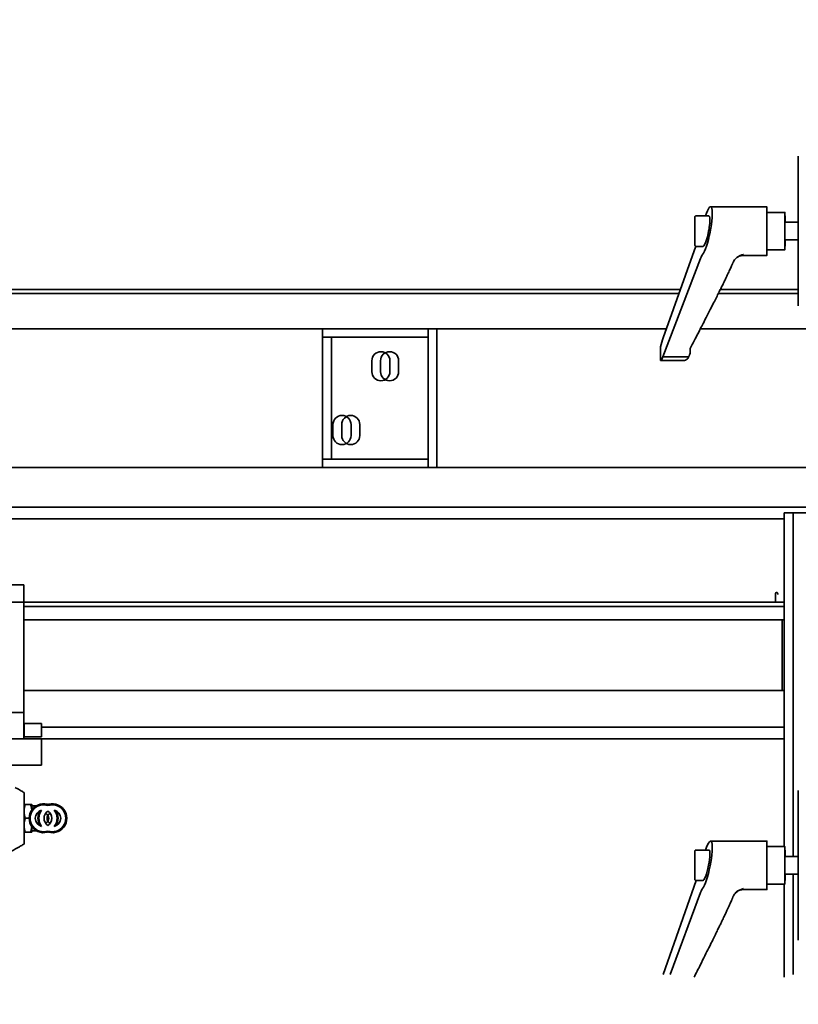
# Model space of a CAD drawing. Extents: x 789 to 12974, y 627 to 1679.
# Drawn here: x 12701 to 12712, y 835 to 849 of the extents above; entities that cross this region are included whole.
import ezdxf

# ---------------------------------------------------------------- set-up
doc = ezdxf.new("R2010")
doc.units = 0
doc.header["$MEASUREMENT"] = 0
doc.layers.get('Defpoints').update_dxf_attribs({"linetype": 'CONTINUOUS'})
doc.layers.add('0100.0 MAIN  LEFT HAND MACHINE TIPOFF', color=7, linetype='CONTINUOUS')
doc.layers.add('Visible Edges(Pearson)', color=7, linetype='CONTINUOUS', lineweight=35)
doc.styles.add('Text1', font='arial.ttf', dxfattribs={"width": 0.95})
doc.dimstyles.new('ACAD DIMS$0', dxfattribs={"dimtxt": 1.5, "dimasz": 1.5, "dimexe": 1.5, "dimexo": 1.5, "dimgap": 0.09, "dimtad": 0, "dimtih": 1, "dimtoh": 1, "dimdec": 6, "dimzin": 12, "dimdsep": 46, "dimlunit": 5, "dimtxsty": 'Text1', "dimcen": 0.09, "dimclrd": 1, "dimclre": 1, "dimclrt": 256, "dimadec": 0, "dimazin": 0, "dimtfac": 1, "dimtdec": 6, "dimtofl": 0, "dimtmove": 0, "dimatfit": 3, "dimfxl": 1.5, "dimfrac": 2, "dimtolj": 1, "dimtzin": 0, "dimarcsym": 0})

# ---------------------------------------------------------------- blocks, each defined once
blk = doc.blocks.new('*D42')
at = {"layer": '0100.0 MAIN  LEFT HAND MACHINE TIPOFF', "color": 1, "lineweight": -2, "transparency": 16777216}
for p, q in [((12569.776, 886.429), (12569.776, 918.282)), ((12820.788, 830.226), (12820.788, 918.282)), ((12571.276, 916.782), (12664.727, 916.782)), ((12819.288, 916.782), (12674.183, 916.782))]:
    blk.add_line(p, q, dxfattribs=at)
at = {"layer": '0100.0 MAIN  LEFT HAND MACHINE TIPOFF', "color": 1, "transparency": 16777216}
for points in [[(12571.276, 917.032), (12571.276, 916.532), (12569.776, 916.782)], [(12819.288, 917.032), (12819.288, 916.532), (12820.788, 916.782)]]:
    blk.add_solid(points, dxfattribs=at)
at = {"layer": 'Defpoints', "color": 0, "transparency": 16777216}
for p in [(12569.776, 916.782), (12569.776, 884.929), (12820.788, 828.726)]:
    blk.add_point(p, dxfattribs=at)
at = {"layer": '0100.0 MAIN  LEFT HAND MACHINE TIPOFF', "transparency": 16777216, "insert": (12669.455, 916.782), "char_height": 1.5, "attachment_point": 5, "style": 'Text1'}
blk.add_mtext('\\A1;20\'-11"\\P [6376mm]', dxfattribs=at)
blk = doc.blocks.new('*D39')
at = {"layer": '0100.0 MAIN  LEFT HAND MACHINE TIPOFF', "color": 1, "lineweight": -2, "transparency": 16777216}
for p, q in [((12595.302, 889.437), (12512.56, 889.437)), ((12514.06, 887.937), (12514.06, 847.478)), ((12514.06, 811.544), (12514.06, 842.85)), ((12735.677, 810.044), (12512.56, 810.044))]:
    blk.add_line(p, q, dxfattribs=at)
at = {"layer": '0100.0 MAIN  LEFT HAND MACHINE TIPOFF', "color": 1, "transparency": 16777216}
for points in [[(12513.81, 887.937), (12514.31, 887.937), (12514.06, 889.437)], [(12513.81, 811.544), (12514.31, 811.544), (12514.06, 810.044)]]:
    blk.add_solid(points, dxfattribs=at)
at = {"layer": 'Defpoints', "color": 0, "transparency": 16777216}
for p in [(12596.802, 889.437), (12514.06, 810.044), (12737.177, 810.044)]:
    blk.add_point(p, dxfattribs=at)
at = {"layer": '0100.0 MAIN  LEFT HAND MACHINE TIPOFF', "transparency": 16777216, "insert": (12514.06, 845.164), "char_height": 1.5, "attachment_point": 5, "style": 'Text1'}
blk.add_mtext('\\A1;6\'-7 1/2"\\P [2017mm]', dxfattribs=at)

msp = doc.modelspace()

# ---------------------------------------------------------------- linework, layer by layer
at = {"layer": 'Visible Edges(Pearson)'}
for p, q in [((12712.0007538, 846.8558666), (12712.0007538, 845.2833666)), ((12710.7567744, 846.4141048), (12711.5566854, 846.4141048)), ((12711.5566854, 846.3353646), (12711.8125885, 846.3353646)), ((12710.5527578, 846.286152), (12710.7321501, 846.286152)), ((12711.8125885, 846.1940666), (12712.0007538, 846.1940666)), ((12711.8125885, 845.9451666), (12712.0007538, 845.9451666)), ((12710.0827549, 844.5570917), (12710.5458, 845.8543515)), ((12710.5527578, 845.8530812), (12710.6488061, 845.8530812)), ((12711.5566854, 845.8038686), (12711.8125885, 845.8038686)), ((12710.6148785, 845.6812983), (12710.0815323, 844.2837278)), ((12711.2240113, 845.7251284), (12711.5566854, 845.7251284)), ((12676.0522127, 845.2427541), (12710.3274959, 845.2427541)), ((12676.0522127, 845.2427541), (12710.3274959, 845.2427541)), ((12710.8966735, 845.2427541), (12712.0007668, 845.2427541)), ((12710.8966735, 845.2427541), (12712.0007668, 845.2427541)), ((12676.0522127, 845.1827541), (12710.3060794, 845.1827541)), ((12676.0522127, 845.1827541), (12710.3060794, 845.1827541)), ((12710.8667153, 845.1827541), (12712.000836, 845.1827541)), ((12710.8667153, 845.1827541), (12712.000836, 845.1827541)), ((12705.2515316, 844.6832501), (12687.7475946, 844.6832501)), ((12705.2515316, 844.6832501), (12687.8720946, 844.6832501)), ((12705.2515316, 844.5651399), (12705.2515316, 844.6832501)), ((12705.2515316, 844.6832501), (12706.7475946, 844.6832501)), ((12706.7475946, 844.6832501), (12706.7475946, 844.5651399)), ((12706.7475946, 844.6832501), (12709.7475946, 844.6832501)), ((12706.8720946, 844.6832501), (12706.8720946, 844.5651399)), ((12706.8720946, 844.6832501), (12709.8720946, 844.6832501)), ((12710.127786, 844.6832501), (12709.8720946, 844.6832501)), ((12712.3329191, 844.6832501), (12710.6125079, 844.6832501)), ((12706.7475946, 844.5651399), (12705.2515316, 844.5651399)), ((12705.2515316, 842.8328564), (12705.2515316, 844.5651399)), ((12705.3760316, 842.8328564), (12705.3760316, 844.5651399)), ((12706.7475946, 844.5651399), (12706.7475946, 842.8328564)), ((12706.8720946, 844.5651399), (12706.8720946, 842.8328564)), ((12710.0815323, 844.2837278), (12710.4461116, 844.2837278)), ((12705.9503505, 844.2304942), (12705.9503505, 844.0730139)), ((12706.0748505, 844.2304942), (12706.0748505, 844.0730139)), ((12706.206256, 844.0730139), (12706.206256, 844.2304942)), ((12706.330756, 844.0730139), (12706.330756, 844.2304942)), ((12710.0481085, 844.2327006), (12710.3657004, 844.2327006)), ((12705.3991694, 843.3249824), (12705.3991694, 843.1675021)), ((12705.5236694, 843.3249824), (12705.5236694, 843.1675021)), ((12705.6550749, 843.1675021), (12705.6550749, 843.3249824)), ((12705.7795749, 843.1675021), (12705.7795749, 843.3249824)), ((12705.2515316, 842.7147462), (12698.7133255, 842.7147462)), ((12705.2515316, 842.7147462), (12698.7133255, 842.7147462)), ((12705.2515316, 842.7147462), (12705.2515316, 842.8328564)), ((12705.2515316, 842.8328564), (12706.7475946, 842.8328564)), ((12705.2515316, 842.7147462), (12706.7475946, 842.7147462)), ((12706.7475946, 842.8328564), (12706.7475946, 842.7147462)), ((12706.7475946, 842.7147462), (12709.7475946, 842.7147462)), ((12706.8720946, 842.8328564), (12706.8720946, 842.7147462)), ((12706.8720946, 842.7147462), (12709.8720946, 842.7147462)), ((12712.3329191, 842.7147462), (12709.8720946, 842.7147462)), ((12712.3329191, 842.1504568), (12698.7133255, 842.1504568)), ((12712.3329191, 842.1504568), (12698.7133255, 842.1504568)), ((12711.8027127, 842.0696166), (12711.8027127, 841.0696166)), ((12711.8027127, 842.0696166), (12712.0527127, 842.0696166)), ((12711.9272127, 842.0696166), (12711.9272127, 841.0696166)), ((12711.9272127, 842.0696166), (12712.1772127, 842.0696166)), ((12711.8027127, 841.9858898), (12698.7133255, 841.9858898)), ((12711.8027127, 841.9858898), (12698.7133255, 841.9858898)), ((12698.7133255, 841.0516166), (12701.0133255, 841.0516166)), ((12701.0133255, 840.8016166), (12701.0133255, 841.0516166)), ((12711.8027127, 837.3353646), (12711.8027127, 841.0696166)), ((12711.9272127, 837.1940666), (12711.9272127, 841.0696166)), ((12711.6777127, 840.9271291), (12711.6777127, 840.9121291)), ((12711.6777127, 840.8027541), (12711.6777127, 840.9121291)), ((12711.8022127, 840.9271291), (12711.8022127, 840.9121291)), ((12711.8022127, 840.8027541), (12711.8022127, 840.9121291)), ((12698.7133255, 840.8016166), (12701.0133255, 840.8016166)), ((12711.5522127, 840.8027541), (12701.0133255, 840.8027541)), ((12711.4277127, 840.8027541), (12701.0133255, 840.8027541)), ((12701.0133255, 840.8016166), (12701.0133255, 839.2391166)), ((12711.8022127, 840.8027541), (12711.5522127, 840.8027541)), ((12711.8022127, 840.8027541), (12711.8022127, 840.7427541)), ((12711.5522127, 840.7427541), (12701.0133255, 840.7427541)), ((12711.4277127, 840.7427541), (12701.0133255, 840.7427541)), ((12711.5522127, 840.7427541), (12711.8022127, 840.7427541)), ((12701.0133255, 840.5516166), (12711.8027127, 840.5516166)), ((12701.0133255, 840.5516166), (12711.7727127, 840.5516166)), ((12711.7727127, 840.5516166), (12711.7727127, 839.5516166)), ((12701.0133255, 839.5516166), (12711.8027127, 839.5516166)), ((12701.0133255, 839.5516166), (12711.7727127, 839.5516166)), ((12700.5133255, 839.2391166), (12701.0133255, 839.2391166)), ((12701.0133255, 839.2391166), (12701.0133255, 838.8641166)), ((12701.0133255, 839.0816166), (12701.0763255, 839.0816166)), ((12701.0173255, 839.0816166), (12701.2008255, 839.0816166)), ((12701.0173255, 838.8941166), (12701.0173255, 839.0816166)), ((12701.2633255, 839.0816166), (12701.2008255, 839.0816166)), ((12701.2633255, 839.0816166), (12701.2633255, 838.8941166)), ((12701.2633255, 839.0283434), (12711.8027127, 839.0283434)), ((12701.2633255, 839.0283434), (12711.8027127, 839.0283434)), ((12699.0133255, 838.8641166), (12701.0133255, 838.8641166)), ((12701.0133255, 838.8641166), (12700.1383255, 838.8641166)), ((12701.0133255, 838.8941166), (12701.0763255, 838.8941166)), ((12701.2633255, 838.8641166), (12701.0133255, 838.8641166)), ((12701.0173255, 838.8941166), (12701.2008255, 838.8941166)), ((12701.2008255, 838.8941166), (12701.2633255, 838.8941166)), ((12701.2633255, 838.8641166), (12701.2633255, 838.4891166)), ((12701.2633255, 838.8637765), (12711.8027127, 838.8637765)), ((12701.2633255, 838.8637765), (12711.8027127, 838.8637765)), ((12700.1383255, 838.4891166), (12701.0133255, 838.4891166)), ((12701.0133255, 838.4891166), (12701.2633255, 838.4891166)), ((12701.0182468, 837.8913183), (12701.0182468, 837.5819937)), ((12701.1079483, 837.9335064), (12701.032876, 837.9335064)), ((12701.1255303, 837.8553024), (12701.1255303, 837.9335064)), ((12701.1255303, 837.9138213), (12701.1897798, 837.9138213)), ((12701.1255303, 837.9138213), (12701.1897798, 837.9138213)), ((12712.0007538, 837.8558666), (12712.0007538, 836.2833666)), ((12701.0876444, 837.736656), (12701.032876, 837.736656)), ((12701.1079483, 837.5398056), (12701.032876, 837.5398056)), ((12701.1255303, 837.6180096), (12701.1255303, 837.5398056)), ((12701.1255303, 837.5594906), (12701.1897798, 837.5594906)), ((12701.1255303, 837.5594906), (12701.1897798, 837.5594906)), ((12710.7583587, 837.4141048), (12711.5566854, 837.4141048)), ((12710.5527578, 837.286152), (12710.7331459, 837.286152)), ((12711.5566854, 837.3353646), (12711.8125885, 837.3353646)), ((12711.8125885, 837.1940666), (12712.0007538, 837.1940666)), ((12710.0845118, 835.5196166), (12710.550311, 836.8532338)), ((12710.5527578, 836.8530812), (12710.6478102, 836.8530812)), ((12711.8125885, 836.9451666), (12712.0007538, 836.9451666)), ((12711.9272127, 835.5196166), (12711.9272127, 836.9451666)), ((12711.2240113, 836.7251284), (12711.5566854, 836.7251284)), ((12711.5566854, 836.8038686), (12711.8125885, 836.8038686)), ((12711.8027127, 835.4796166), (12711.8027127, 836.8038686)), ((12710.6148365, 836.6813004), (12710.1824723, 835.5196166))]:
    msp.add_line(p, q, dxfattribs=at)
for centre, radius, start, end in [((12706.0783032, 844.2304942), 0.1279528, 0, 180), ((12706.2028032, 844.2304942), 0.1279528, 0, 180), ((12706.0783032, 844.0730139), 0.1279528, 180, 0), ((12706.2028032, 844.0730139), 0.1279528, 180, 0), ((12705.5271221, 843.3249824), 0.1279528, 0, 180), ((12705.6516221, 843.3249824), 0.1279528, 0, 180), ((12705.5271221, 843.1675021), 0.1279528, 180, 0), ((12705.6516221, 843.1675021), 0.1279528, 180, 0), ((12711.6927127, 840.9271291), 0.015, 14.33799264, 180), ((12711.9494584, 840.9927541), 0.25, 194.33799264, 198.81418185), ((12711.8172127, 840.9271291), 0.015, 165.16488836, 180), ((12711.9494584, 840.9927541), 0.25, 233.9151395, 234.0568077), ((12701.2923689, 837.736656), 0.2047244, 65.73098176, 294.26901824), ((12701.2923689, 837.736656), 0.1909449, 70.9732045, 289.0267955), ((12701.2923689, 837.736656), 0.1181102, 103.78903183, 256.21096817), ((12701.4168689, 837.736656), 0.2047244, 148.49526491, 211.50473509), ((12701.4168689, 837.736656), 0.1909449, 143.07781277, 216.92218723), ((12701.4168689, 837.736656), 0.1181102, 121.80635104, 238.19364896), ((12701.4168689, 837.736656), 0.2047244, 245.73098176, 114.26901824), ((12701.4168689, 837.736656), 0.1909449, 250.9732045, 109.0267955), ((12701.2923689, 837.736656), 0.1181102, 301.80635104, 58.19364896), ((12701.4168689, 837.736656), 0.1181102, 283.78903183, 76.21096817), ((12701.2923689, 837.736656), 0.1909449, 323.07781277, 36.92218723), ((12701.2923689, 837.736656), 0.2047244, 328.49526491, 31.50473509), ((12701.2923689, 837.736656), 0.0748031, 292.55953788, 67.44046212), ((12701.4168689, 837.736656), 0.0748031, 112.55953788, 247.44046212)]:
    msp.add_arc(centre, radius, start, end, dxfattribs=at)
at = {"layer": 'Visible Edges(Pearson)', "extrusion": (0, 0, -1)}
for centre, major_axis, ratio, start_param, end_param in [((12712.0019508, 846.8558666), (0, 0.27625), 0.0043328544, 4.7123889642, 6.2831852748), ((12710.6904781, 846.0696166), (0.0684421, 0.344279), 0.1753941113, 5.3572500671, 9.1124797444), ((12711.5566854, 846.0696166), (0, -0.3444882), 0.0043328544, 5.5934721532, 10.1144911148), ((12711.5566854, 846.0696166), (0, 0.265748), 0.0043328544, 3.1415926262, 6.2831852798), ((12711.8125885, 846.0696166), (0, -0.265748), 0.0043328544, 5.1997555997, 10.5082076682), ((12710.6904781, 846.0696166), (0.0430208, 0.2164039), 0.1753941113, 6.2483313446, 9.3899239982), ((12711.8125885, 846.0696166), (0, -0.12445), 0.0043328544, 0, 3.1415926258), ((12710.6119597, 845.5111151), (0.0469318, 0.236077), 0.1753941113, 5.481974693, 5.9708870908), ((12712.0019508, 845.2833666), (0, -0.27625), 0.0043328544, 0, 1.5707963268), ((12710.0855155, 844.429551), (0.0391098, 0.1967308), 0.1753941113, 4.6553107301, 5.3823678044), ((12710.2324147, 844.3661505), (0.2364841, -0.0015829), 0.6987055358, 6.1309122599, 6.5370147268), ((12710.0855155, 844.429551), (0.0391098, 0.1967308), 0.1753941113, 2.370175758, 3.0972329378), ((12712.0019508, 837.8558666), (0, 0.27625), 0.0043328544, 4.7123889643, 6.283185275), ((12710.6904781, 837.0696166), (0.0699529, 0.3442819), 0.1704138984, 5.3574923354, 9.0877287669), ((12711.5566854, 837.0696166), (0, -0.3444882), 0.0043328544, 5.5934721532, 10.1144911148), ((12710.6904781, 837.0696166), (0.0439704, 0.2164057), 0.1704138984, 6.248573613, 9.3901662665), ((12711.5566854, 837.0696166), (0, 0.265748), 0.0043328544, 3.141592626, 6.2831852796), ((12711.8125885, 837.0696166), (0, -0.265748), 0.0043328544, 5.1997555997, 10.5082076682), ((12711.8125885, 837.0696166), (0, -0.12445), 0.0043328544, 0, 3.1415926262), ((12710.6118995, 836.5152644), (0.0479677, 0.236079), 0.1704138984, 5.4572237155, 5.9461361133), ((12712.0019508, 836.2833666), (0, -0.27625), 0.0043328544, 0, 1.5707963268)]:
    msp.add_ellipse(centre, major_axis=major_axis, ratio=ratio, start_param=start_param, end_param=end_param, dxfattribs=at)
at = {"layer": 'Visible Edges(Pearson)'}
for points, knots in [([(12710.5527578, 846.286152), (12710.551542, 846.286152), (12710.550321, 846.2860385), (12710.547045, 846.2854236), (12710.5450022, 846.2846835), (12710.5413301, 846.282632), (12710.5396501, 846.2813019), (12710.5368398, 846.2782356), (12710.5356686, 846.2764492), (12710.5344669, 846.2738077), (12710.5341601, 846.2729844), (12710.5337745, 846.2717247), (12710.5336519, 846.2712556), (12710.5334302, 846.2702894), (12710.5333466, 846.2698213), (12710.5332345, 846.2691093), (12710.5332002, 846.2688393), (12710.5331312, 846.2682481), (12710.5331088, 846.2679905), (12710.533048, 846.2672375), (12710.5330311, 846.2668854), (12710.5329615, 846.2653735), (12710.5329298, 846.2640975), (12710.5327873, 846.2569108), (12710.5326884, 846.2471044), (12710.5325235, 846.2217725), (12710.5324542, 846.2068527), (12710.5323422, 846.1733887), (12710.5322978, 846.1544932), (12710.5322378, 846.114952), (12710.5322214, 846.0938162), (12710.5322184, 846.0519602), (12710.5322317, 846.030719), (12710.5322859, 845.9907772), (12710.5323275, 845.9715796), (12710.5324335, 845.937591), (12710.5324992, 845.9223796), (12710.5326464, 845.897768), (12710.5327294, 845.8880826), (12710.5328631, 845.8783247), (12710.5329088, 845.8758536), (12710.5329882, 845.8732678), (12710.5330061, 845.8726677), (12710.533081, 845.8715804), (12710.5330992, 845.8713362), (12710.5331585, 845.8707418), (12710.5331919, 845.87043), (12710.5333069, 845.869649), (12710.533377, 845.8692247), (12710.5335957, 845.8681962), (12710.5337493, 845.8675822), (12710.5341351, 845.86634), (12710.5343654, 845.865705), (12710.5350457, 845.864104), (12710.5355519, 845.8631354), (12710.5370242, 845.8608171), (12710.5381084, 845.8595091), (12710.5408126, 845.8569882), (12710.5425319, 845.8558231), (12710.5462559, 845.8540688), (12710.5483139, 845.8534759), (12710.5511732, 845.8531291), (12710.5519662, 845.8530812), (12710.5527578, 845.8530812)], [0, 0, 0, 0, 0.0092729924, 0.0092729924, 0.0254248003, 0.0254248003, 0.0413765174, 0.0413765174, 0.0572610052, 0.0572610052, 0.0641808083, 0.0641808083, 0.0684927855, 0.0684927855, 0.0741007485, 0.0741007485, 0.0793475844, 0.0793475844, 0.0878892958, 0.0878892958, 0.1081683301, 0.1081683301, 0.1689841067, 0.1689841067, 0.3543321443, 0.3543321443, 0.5166766348, 0.5166766348, 0.6763827673, 0.6763827673, 0.8359059333, 0.8359059333, 0.9953692128, 0.9953692128, 1.1548307399, 1.1548307399, 1.3143445416, 1.3143445416, 1.4740606524, 1.4740606524, 1.5573309207, 1.5573309207, 1.5962188557, 1.5962188557, 1.6061209955, 1.6061209955, 1.6135727923, 1.6135727923, 1.6191556882, 1.6191556882, 1.6247941969, 1.6247941969, 1.6301889352, 1.6301889352, 1.6385678761, 1.6385678761, 1.6513515513, 1.6513515513, 1.6668315797, 1.6668315797, 1.6827626622, 1.6827626622, 1.688800239, 1.688800239, 1.688800239, 1.688800239]), ([(12711.0762998, 845.6258684), (12711.0776038, 845.6290604), (12711.0790126, 845.6321618), (12711.0847015, 845.6436431), (12711.0903027, 845.6527214), (12711.1024374, 845.6684301), (12711.1085889, 845.6752058), (12711.1149901, 845.6812983)], [0.79637394482, 0.79637394482, 0.79637394482, 0.79637394482, 0.83094851868, 0.83094851868, 0.92989436739, 0.92989436739, 1.01029561788, 1.01029561788, 1.01029561788, 1.01029561788]), ([(12711.1149901, 845.6812983), (12711.120193, 845.6862497), (12711.1256406, 845.6908434), (12711.1588061, 845.7160203), (12711.1918993, 845.7300415), (12711.2233878, 845.7382464), (12711.2234951, 845.7382743), (12711.2236025, 845.7383021)], [2.39438815848, 2.39438815848, 2.39438815848, 2.39438815848, 2.4615044888, 2.4615044888, 2.79153131061, 2.79153131061, 2.79266038342, 2.79266038342, 2.79266038342, 2.79266038342]), ([(12711.1183021, 845.684373), (12711.1309083, 845.6957909), (12711.145578, 845.7052608), (12711.1764986, 845.7187166), (12711.1931001, 845.7229664), (12711.2144839, 845.724912), (12711.21925, 845.7251284), (12711.2240113, 845.7251284)], [0, 0, 0, 0, 0.12964472436, 0.12964472436, 0.25699330045, 0.25699330045, 0.29327771311, 0.29327771311, 0.29327771311, 0.29327771311]), ([(12710.4663302, 844.3896493), (12710.4660421, 844.3910041), (12710.4659075, 844.3923524), (12710.4658883, 844.3966185), (12710.4667217, 844.4001012), (12710.4682337, 844.4030321)], [0.134838012379, 0.134838012379, 0.134838012379, 0.134838012379, 0.148708616524, 0.148708616524, 0.181712107114, 0.181712107114, 0.181712107114, 0.181712107114]), ([(12710.3657005, 844.2326992), (12710.3689539, 844.2326999), (12710.3721622, 844.2328219), (12710.3926411, 844.2344335), (12710.4085719, 844.2396322), (12710.4317235, 844.2576566), (12710.4399782, 844.2684453), (12710.4457169, 844.2827212), (12710.4458283, 844.2830023), (12710.4459386, 844.2832845)], [0.53537247864, 0.53537247864, 0.53537247864, 0.53537247864, 0.57484738914, 0.57484738914, 0.79136534924, 0.79136534924, 0.95946364675, 0.95946364675, 0.9628271653, 0.9628271653, 0.9628271653, 0.9628271653]), ([(12710.4461116, 844.2837278), (12710.447771, 844.2881053), (12710.4494302, 844.2924827), (12710.4510895, 844.2968603), (12710.4527487, 844.3012379), (12710.4544078, 844.3056156), (12710.4560668, 844.3099931), (12710.4577256, 844.3143703), (12710.4593843, 844.3187473), (12710.4610436, 844.3231263)], [0, 0, 0, 0, 0.33333333333, 0.33333333333, 0.33333333333, 0.66666666667, 0.66666666667, 0.66666666667, 0.99997351982, 0.99997351982, 0.99997351982, 0.99997351982]), ([(12700.8883211, 838.1753538), (12700.9094933, 838.16313), (12700.9307057, 838.1508831), (12700.9639067, 838.1317145), (12700.98068, 838.1220304), (12701.0005145, 838.110579), (12701.0084135, 838.1060185), (12701.0145611, 838.1024692), (12701.0161147, 838.1015722), (12701.0177589, 838.1006229), (12701.0182468, 838.1003412), (12701.0182468, 838.1003412)], [-1.38090309005, -1.38090309005, -1.38090309005, -1.38090309005, -1.21028504807, -1.21028504807, -1.07881346298, -1.07881346298, -0.99976324383, -0.99976324383, -0.97114715124, -0.97114715124, -0.94526690868, -0.94526690868, -0.94526690868, -0.94526690868]), ([(12701.0182468, 838.1003412), (12701.0182468, 838.1003412), (12701.0182468, 838.0997778), (12701.0182468, 838.0978792), (12701.0182468, 838.0960852), (12701.0182468, 838.0889867), (12701.0182468, 838.0798657), (12701.0182468, 838.0569627), (12701.0182468, 838.0375946), (12701.0182468, 837.9813276), (12701.0182468, 837.9322502), (12701.0182468, 837.8913183)], [-2.83580072604, -2.83580072604, -2.83580072604, -2.83580072604, -2.80992048348, -2.80992048348, -2.78130439089, -2.78130439089, -2.70225417173, -2.70225417173, -2.57078258665, -2.57078258665, -2.25888147475, -2.25888147475, -2.25888147475, -2.25888147475]), ([(12701.0182468, 837.5819937), (12701.0182468, 837.5410618), (12701.0182468, 837.4919844), (12701.0182468, 837.4357173), (12701.0182468, 837.4163492), (12701.0182468, 837.3934463), (12701.0182468, 837.3843253), (12701.0182468, 837.3772267), (12701.0182468, 837.3754327), (12701.0182468, 837.3735342), (12701.0182468, 837.3729708), (12701.0182468, 837.3729708)], [-1.52218615997, -1.52218615997, -1.52218615997, -1.52218615997, -1.21028504807, -1.21028504807, -1.07881346298, -1.07881346298, -0.99976324383, -0.99976324383, -0.97114715124, -0.97114715124, -0.94526690868, -0.94526690868, -0.94526690868, -0.94526690868]), ([(12701.0182468, 837.3729708), (12701.0182468, 837.3729708), (12701.0177589, 837.3726891), (12701.0161147, 837.3717398), (12701.0145611, 837.3708428), (12701.0084135, 837.3672935), (12701.0005145, 837.362733), (12700.98068, 837.3512815), (12700.9639067, 837.3415975), (12700.915178, 837.313464), (12700.8726757, 837.2889253), (12700.8372276, 837.2684593)], [-2.83580072604, -2.83580072604, -2.83580072604, -2.83580072604, -2.80992048348, -2.80992048348, -2.78130439089, -2.78130439089, -2.70225417173, -2.70225417173, -2.57078258665, -2.57078258665, -2.25888147475, -2.25888147475, -2.25888147475, -2.25888147475]), ([(12710.5527578, 837.286152), (12710.551542, 837.286152), (12710.550321, 837.2860385), (12710.547045, 837.2854236), (12710.5450022, 837.2846835), (12710.5413301, 837.282632), (12710.5396501, 837.2813019), (12710.5368398, 837.2782356), (12710.5356686, 837.2764492), (12710.5344669, 837.2738077), (12710.5341601, 837.2729844), (12710.5337745, 837.2717247), (12710.5336519, 837.2712556), (12710.5334302, 837.2702894), (12710.5333466, 837.2698213), (12710.5332345, 837.2691093), (12710.5332002, 837.2688393), (12710.5331312, 837.2682481), (12710.5331088, 837.2679905), (12710.533048, 837.2672375), (12710.5330311, 837.2668854), (12710.5329615, 837.2653735), (12710.5329298, 837.2640975), (12710.5327873, 837.2569108), (12710.5326884, 837.2471044), (12710.5325235, 837.2217725), (12710.5324542, 837.2068527), (12710.5323422, 837.1733887), (12710.5322978, 837.1544932), (12710.5322378, 837.114952), (12710.5322214, 837.0938162), (12710.5322184, 837.0519602), (12710.5322317, 837.030719), (12710.5322859, 836.9907772), (12710.5323275, 836.9715796), (12710.5324335, 836.937591), (12710.5324992, 836.9223796), (12710.5326464, 836.897768), (12710.5327294, 836.8880826), (12710.5328631, 836.8783247), (12710.5329088, 836.8758536), (12710.5329882, 836.8732678), (12710.5330061, 836.8726677), (12710.533081, 836.8715804), (12710.5330992, 836.8713362), (12710.5331585, 836.8707418), (12710.5331919, 836.87043), (12710.5333069, 836.869649), (12710.533377, 836.8692247), (12710.5335957, 836.8681962), (12710.5337493, 836.8675822), (12710.5341351, 836.86634), (12710.5343654, 836.865705), (12710.5350457, 836.864104), (12710.5355519, 836.8631354), (12710.5370242, 836.8608171), (12710.5381084, 836.8595091), (12710.5408126, 836.8569882), (12710.5425319, 836.8558231), (12710.5462559, 836.8540688), (12710.5483139, 836.8534759), (12710.5511732, 836.8531291), (12710.5519662, 836.8530812), (12710.5527578, 836.8530812)], [0, 0, 0, 0, 0.0092729924, 0.0092729924, 0.0254248003, 0.0254248003, 0.0413765174, 0.0413765174, 0.0572610052, 0.0572610052, 0.0641808083, 0.0641808083, 0.0684927855, 0.0684927855, 0.0741007485, 0.0741007485, 0.0793475844, 0.0793475844, 0.0878892958, 0.0878892958, 0.1081683301, 0.1081683301, 0.1689841067, 0.1689841067, 0.3543321443, 0.3543321443, 0.5166766348, 0.5166766348, 0.6763827673, 0.6763827673, 0.8359059333, 0.8359059333, 0.9953692128, 0.9953692128, 1.1548307399, 1.1548307399, 1.3143445416, 1.3143445416, 1.4740606524, 1.4740606524, 1.5573309207, 1.5573309207, 1.5962188557, 1.5962188557, 1.6061209955, 1.6061209955, 1.6135727923, 1.6135727923, 1.6191556882, 1.6191556882, 1.6247941969, 1.6247941969, 1.6301889352, 1.6301889352, 1.6385678761, 1.6385678761, 1.6513515513, 1.6513515513, 1.6668315797, 1.6668315797, 1.6827626622, 1.6827626622, 1.688800239, 1.688800239, 1.688800239, 1.688800239]), ([(12711.1082625, 836.6744239), (12711.1197825, 836.6869138), (12711.1335293, 836.6976533), (12711.163095, 836.7138263), (12711.1792403, 836.7195512), (12711.2050025, 836.7242644), (12711.2145261, 836.7251284), (12711.2240113, 836.7251284)], [0, 0, 0, 0, 0.12953308306, 0.12953308306, 0.25683600031, 0.25683600031, 0.3291199412, 0.3291199412, 0.3291199412, 0.3291199412]), ([(12711.1149481, 836.6813004), (12711.1201515, 836.6863788), (12711.1255996, 836.691102), (12711.1587679, 836.7170524), (12711.1918626, 836.7317841), (12711.223352, 836.740703), (12711.2234594, 836.7407333), (12711.2235667, 836.7407636)], [2.39438815848, 2.39438815848, 2.39438815848, 2.39438815848, 2.4615044888, 2.4615044888, 2.79153131061, 2.79153131061, 2.79266038342, 2.79266038342, 2.79266038342, 2.79266038342]), ([(12711.0762516, 836.6244488), (12711.077556, 836.6277227), (12711.0789651, 836.6309036), (12711.0846553, 836.6426795), (12711.0902575, 836.6519906), (12711.1023939, 836.6681022), (12711.1085462, 836.6750517), (12711.1149481, 836.6813004)], [0.79637394482, 0.79637394482, 0.79637394482, 0.79637394482, 0.83094851868, 0.83094851868, 0.92989436739, 0.92989436739, 1.01029561788, 1.01029561788, 1.01029561788, 1.01029561788])]:
    msp.add_open_spline(points, degree=3, knots=knots, dxfattribs=at)
for points, weights, knots in [([(12711.0762998, 845.6258684), (12711.0168652, 845.4803858), (12710.7092439, 844.870205), (12710.4682337, 844.4030321)], [4.94430524925, 4.02677963815, 2.05605306643, 1.48628137885], [13.4945650951, 13.4945650951, 13.4945650951, 16.2863178468, 17.2475523053, 17.2475523053, 17.2475523053]), ([(12711.0762516, 836.6244488), (12711.0168011, 836.4752348), (12710.7224751, 835.8765822), (12710.5230378, 835.4796166)], [4.94430524925, 4.02677963815, 2.10070092403, 1.58657087294], [13.4945650951, 13.4945650951, 13.4945650951, 16.2863178468, 17.1625263859, 17.1625263859, 17.1625263859])]:
    msp.add_rational_spline(points, weights, degree=2, knots=knots, dxfattribs=at)
for points in [[(12710.0482597, 844.3285498), (12710.0483976, 844.3593829), (12710.048512, 844.3916355), (12710.0488352, 844.4251765)], [(12710.4688997, 844.364719), (12710.4689703, 844.3778256), (12710.46904, 844.3911639), (12710.4691089, 844.4047284)], [(12710.0479744, 844.2327096), (12710.047947, 844.2653004), (12710.0481218, 844.2977166), (12710.0482597, 844.3285498)], [(12710.4461116, 844.2837278), (12710.4460568, 844.2836165), (12710.4459992, 844.2834689), (12710.4459386, 844.2832845)], [(12710.0479744, 844.2327095), (12710.0480127, 844.2327036), (12710.0480575, 844.2327007), (12710.0481084, 844.2327008)]]:
    msp.add_open_spline(points, degree=3, dxfattribs=at)
for points, weights in [([(12701.0182468, 837.9335064), (12701.022407, 837.9335064), (12701.032876, 837.9335064)], [1.63691515531, 1.60786491504, 1.53912738902]), ([(12701.032876, 837.9335064), (12701.022407, 837.9020992), (12701.0182468, 837.8741932)], [1.53912738902, 1.60786491504, 1.63691515531]), ([(12701.1079483, 837.9335064), (12701.1255303, 837.9335064), (12701.1255303, 837.9335064)], [1.53912738902, 1.65817930688, 1.65817930688]), ([(12701.1248115, 837.8542851), (12701.1220584, 837.8911761), (12701.1079483, 837.9335064)], [1.65295205448, 1.63323307623, 1.53912738902]), ([(12701.0182468, 837.7959691), (12701.022407, 837.7680631), (12701.032876, 837.736656)], [1.63691515531, 1.60786491504, 1.53912738902]), ([(12701.032876, 837.736656), (12701.022407, 837.7052489), (12701.0182468, 837.6773428)], [1.53912738902, 1.60786491504, 1.63691515531]), ([(12701.0182468, 837.5991187), (12701.022407, 837.5712127), (12701.032876, 837.5398056)], [1.63691515531, 1.60786491504, 1.53912738902]), ([(12701.032876, 837.5398056), (12701.022407, 837.5398056), (12701.0182468, 837.5398056)], [1.53912738902, 1.60786491504, 1.63691515531]), ([(12701.1079483, 837.5398056), (12701.1220584, 837.5821359), (12701.1248115, 837.6190269)], [1.53912738902, 1.63323307623, 1.65295205448]), ([(12701.1255303, 837.5398056), (12701.1255303, 837.5398056), (12701.1079483, 837.5398056)], [1.65817930688, 1.65817930688, 1.53912738902])]:
    msp.add_rational_spline(points, weights, degree=2, dxfattribs=at)

# ---------------------------------------------------------------- dimensions: what is measured, and where the dimension line sits
at = {"layer": '0100.0 MAIN  LEFT HAND MACHINE TIPOFF', "color": 7}
for base, p1, p2, angle, picture, middle in [((12569.7762127, 916.7821321), (12820.7882127, 828.7258666), (12569.7762127, 884.9293049), 180, '*D42', (12669.4550346, 916.7821321)), ((12514.0595971, 810.0440842), (12596.8022127, 889.4368166), (12737.1772127, 810.0440842), 90, '*D39', (12514.0595971, 845.163963))]:
    dim = msp.add_linear_dim(base=base, p1=p1, p2=p2, angle=angle, dimstyle='ACAD DIMS$0', override={"dimtxt": 1.5, "dimdec": 2, "dimlunit": 4, "dimpost": '\\P', "dimtxsty": 'Text1', "dimfrac": 2}, dxfattribs=at)
    dim.commit()
    dim.dimension.update_dxf_attribs({"geometry": picture, "text_midpoint": middle, "dimtype": 160})

doc.saveas('drawing.dxf')
